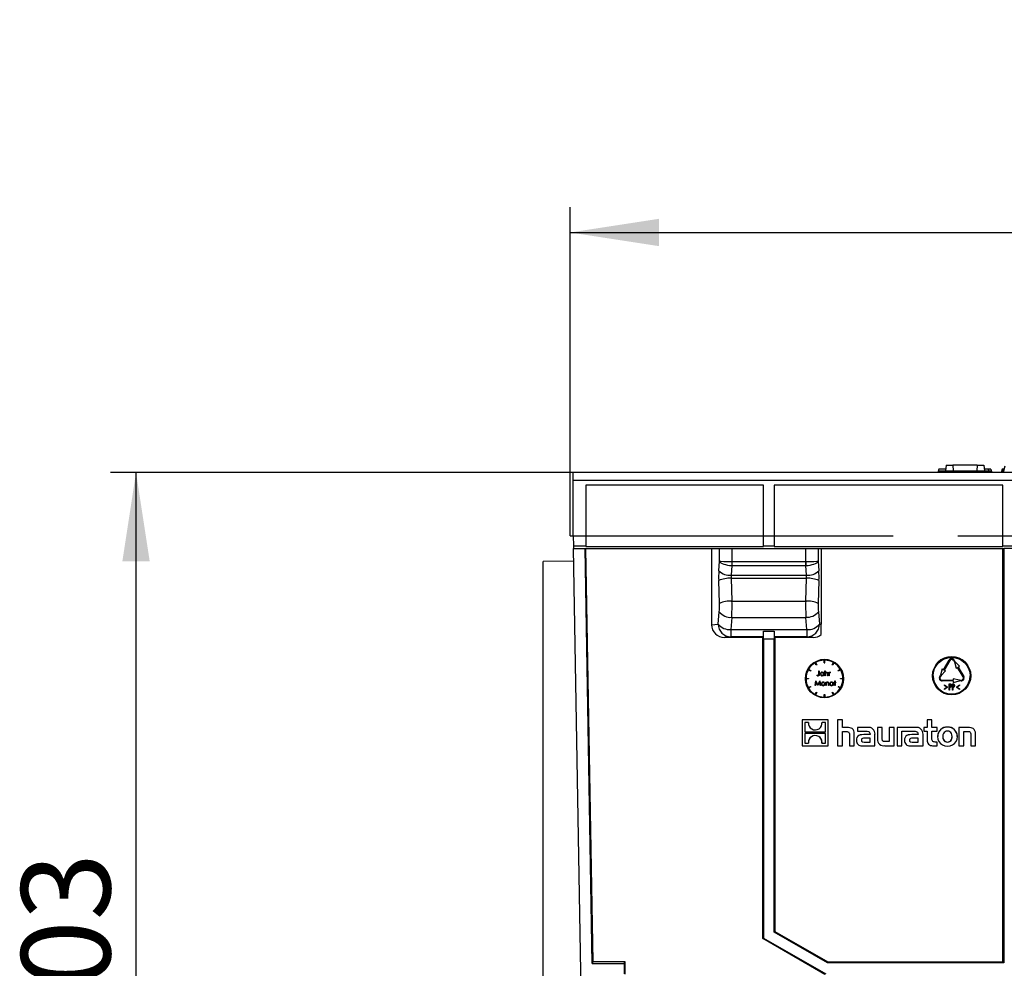
# Model space of a CAD drawing. Units: millimetres. Extents: x 56 to 3304, y 56 to 2320.
# Drawn here: x 578 to 887, y 1212 to 1510 of the extents above; entities that cross this region are included whole.
import ezdxf

# ---------------------------------------------------------------- set-up
doc = ezdxf.new("R2010")
doc.units = ezdxf.units.MM
doc.header["$LTSCALE"] = 8
doc.linetypes.add('CENTERX2', pattern=[20.32, 12.7, -2.54, 2.54, -2.54])
doc.layers.add('HAURATON_CENTERLINE', color=60, linetype='CENTERX2')
doc.layers.add('HAURATON_DIMENSIONING', color=1, linetype='Continuous')
doc.layers.add('HAURATON_PRODUCT_CONTOUR', color=7, linetype='Continuous', lineweight=25)
doc.styles.add('SLDTEXTSTYLE2', font='ARIAL.TTF', dxfattribs={"width": 0.948})
doc.dimstyles.new('SLDDIMSTYLE0', dxfattribs={"dimtxt": 28, "dimasz": 28, "dimexe": 0, "dimexo": 0.0625, "dimgap": 7, "dimtad": 1, "dimdec": 0, "dimrnd": 1e-09, "dimzin": 12, "dimdsep": 46, "dimtxsty": 'SLDTEXTSTYLE2', "dimsah": 1, "dimcen": 0.09, "dimadec": 0, "dimazin": 3, "dimtfac": 1, "dimtdec": 0, "dimtofl": 0, "dimtmove": 0, "dimatfit": 3, "dimfxl": 1, "dimfrac": 2, "dimtolj": 1, "dimtzin": 12, "dimarcsym": 0})

# ---------------------------------------------------------------- blocks, each defined once
blk = doc.blocks.new('_D')
at = {"layer": 'HAURATON_DIMENSIONING'}
for p, q in [((968.52, 1510.34), (1032.69, 1510.34)), ((1032.69, 1454.54), (968.52, 1454.54)), ((750.61, 1347.89), (750.61, 1451.38)), ((1250.61, 1347.89), (1250.61, 1451.38)), ((750.61, 1443.38), (1250.61, 1443.38))]:
    blk.add_line(p, q, dxfattribs=at)
for centre, start, end in [((968.52, 1482.44), 90, 270), ((1032.69, 1482.44), 270, 90)]:
    blk.add_arc(centre, 27.9, start, end, dxfattribs=at)
for points in [[(750.61, 1443.38), (778.61, 1439.07), (778.61, 1447.69)], [(1250.61, 1443.38), (1222.61, 1447.69), (1222.61, 1439.07)]]:
    blk.add_solid(points, dxfattribs=at)
at = {"layer": 'HAURATON_DIMENSIONING', "insert": (968.52, 1497.05), "char_height": 28, "attachment_point": 1, "style": 'SLDTEXTSTYLE2'}
blk.add_mtext('500', dxfattribs=at)
blk = doc.blocks.new('_D_1')
at = {"layer": 'HAURATON_DIMENSIONING'}
for p, q in [((751.61, 1367.89), (606.1, 1367.89)), ((614.1, 1065.37), (614.1, 1367.89)), ((757.87, 1065.37), (606.1, 1065.37))]:
    blk.add_line(p, q, dxfattribs=at)
for points in [[(614.1, 1367.89), (609.8, 1339.89), (618.41, 1339.89)], [(614.1, 1065.37), (618.41, 1093.37), (609.8, 1093.37)]]:
    blk.add_solid(points, dxfattribs=at)
at = {"layer": 'HAURATON_DIMENSIONING', "insert": (578.01, 1184.55), "char_height": 28, "attachment_point": 1, "rotation": 90, "style": 'SLDTEXTSTYLE2'}
blk.add_mtext('303', dxfattribs=at)

msp = doc.modelspace()

# ---------------------------------------------------------------- linework, layer by layer
at = {"layer": 'HAURATON_CENTERLINE'}
msp.add_line((750.61, 1347.89), (1250.61, 1347.89), dxfattribs=at)
at = {"layer": 'HAURATON_PRODUCT_CONTOUR'}
for p, q in [((866.57, 1368.89), (866.3, 1367.89)), ((868.76, 1368.89), (866.57, 1368.89)), ((868.9, 1370.19), (868.71, 1368.39)), ((868.9, 1370.19), (870.96, 1370.19)), ((878.65, 1370.19), (870.96, 1370.19)), ((870.96, 1370.19), (871.11, 1368.39)), ((878.65, 1370.19), (878.5, 1368.39)), ((878.65, 1370.19), (880.71, 1370.19)), ((880.71, 1370.19), (880.9, 1368.39)), ((882.13, 1368.89), (880.85, 1368.89)), ((882.94, 1368.89), (882.13, 1368.89)), ((882.94, 1368.89), (883.21, 1367.89)), ((886.48, 1368.89), (886.21, 1367.89)), ((886.68, 1368.89), (886.41, 1367.89)), ((886.68, 1368.89), (886.48, 1368.89)), ((887.02, 1368.89), (886.68, 1368.89)), ((887.29, 1369.89), (886.76, 1367.89)), ((1249.61, 1367.89), (751.61, 1367.89)), ((751.61, 1365.46), (751.61, 1367.89)), ((866.66, 1368.39), (866.61, 1367.89)), ((866.66, 1368.39), (882.95, 1368.39)), ((882.95, 1368.39), (883.01, 1367.89)), ((751.61, 1347.89), (751.61, 1365.46)), ((751.61, 1365.46), (1249.61, 1365.46)), ((755.59, 1363.89), (755.59, 1344.76)), ((811.48, 1363.89), (755.59, 1363.89)), ((811.48, 1344.76), (811.48, 1363.89)), ((886.69, 1363.89), (814.73, 1363.89)), ((814.73, 1363.89), (814.73, 1344.76)), ((886.69, 1344.76), (886.69, 1363.89)), ((751.61, 1347.89), (751.66, 1344.76)), ((751.66, 1344.76), (751.67, 1343.89)), ((751.66, 1344.76), (755.59, 1344.76)), ((751.67, 1343.89), (755.3, 1343.89)), ((754.4, 1187.89), (751.67, 1343.89)), ((755.3, 1343.89), (800.11, 1343.89)), ((757.57, 1213.38), (755.3, 1343.89)), ((755.59, 1344.76), (755.59, 1344.6)), ((755.59, 1344.6), (811.48, 1344.6)), ((757.88, 1213.82), (755.59, 1343.89)), ((795.11, 1343.89), (795.11, 1319.94)), ((797.57, 1339.93), (797.56, 1343.89)), ((800.11, 1343.89), (801.5, 1343.89)), ((801.5, 1343.89), (801.51, 1339.89)), ((801.5, 1343.89), (824.71, 1343.89)), ((811.48, 1344.76), (814.73, 1344.76)), ((811.48, 1344.6), (811.48, 1344.76)), ((814.73, 1344.76), (814.73, 1344.6)), ((814.73, 1344.6), (886.69, 1344.6)), ((824.7, 1339.89), (824.71, 1343.89)), ((824.71, 1343.89), (826.1, 1343.89)), ((826.1, 1343.89), (886.98, 1343.89)), ((828.65, 1343.89), (828.64, 1339.93)), ((829.61, 1343.89), (829.61, 1320.09)), ((886.67, 1213.82), (886.69, 1343.89)), ((886.69, 1344.76), (890.52, 1344.76)), ((886.69, 1344.6), (886.69, 1344.76)), ((890.23, 1343.89), (886.98, 1343.89)), ((886.98, 1343.89), (886.98, 1213.51)), ((751.74, 1339.92), (742.11, 1339.83)), ((742.11, 1195.24), (742.11, 1339.83)), ((797.37, 1336.9), (797.57, 1339.93)), ((801.51, 1338.57), (801.31, 1335.5)), ((801.51, 1339.89), (801.47, 1338.57)), ((801.51, 1339.89), (824.7, 1339.89)), ((801.51, 1339.89), (801.51, 1338.57)), ((801.51, 1338.57), (824.7, 1338.57)), ((824.7, 1339.89), (824.74, 1338.57)), ((824.7, 1338.57), (824.7, 1339.89)), ((824.9, 1335.5), (824.7, 1338.57)), ((828.64, 1339.93), (828.84, 1336.9)), ((801.27, 1334.57), (801.51, 1327.39)), ((801.27, 1334.57), (824.94, 1334.57)), ((801.31, 1335.5), (824.9, 1335.5)), ((824.7, 1327.39), (824.94, 1334.57)), ((797.57, 1326.66), (797.33, 1333.83)), ((828.88, 1333.83), (828.64, 1326.66)), ((801.51, 1327.39), (824.7, 1327.39)), ((797.19, 1320.15), (797.51, 1324.02)), ((801.45, 1322.27), (801.12, 1318.4)), ((801.45, 1322.27), (824.76, 1322.27)), ((825.09, 1318.4), (824.76, 1322.27)), ((828.7, 1324.02), (829.02, 1320.15)), ((795.11, 1319.94), (797.19, 1320.15)), ((829.02, 1320.15), (829.61, 1320.09)), ((829.61, 1316.84), (829.61, 1320.09)), ((801.12, 1316.15), (799.15, 1315.96)), ((801.12, 1318.4), (825.09, 1318.4)), ((801.12, 1318.4), (801.12, 1316.15)), ((811.38, 1316.15), (801.12, 1316.15)), ((811.18, 1315.96), (811.38, 1316.15)), ((811.48, 1315.4), (811.44, 1317.9)), ((811.44, 1317.9), (814.77, 1317.9)), ((811.44, 1317.9), (811.44, 1317.9)), ((814.77, 1317.9), (814.73, 1315.4)), ((814.77, 1317.9), (814.77, 1317.9)), ((814.83, 1316.15), (815.03, 1315.96)), ((825.09, 1316.15), (814.83, 1316.15)), ((825.09, 1318.4), (825.09, 1316.15)), ((827.06, 1315.96), (825.09, 1316.15)), ((811.18, 1315.96), (799.15, 1315.96)), ((811.17, 1221.18), (811.18, 1315.96)), ((811.48, 1315.4), (811.48, 1221.36)), ((814.73, 1315.4), (811.48, 1315.4)), ((814.73, 1223.24), (814.73, 1315.4)), ((815.03, 1315.96), (815.04, 1223.42)), ((827.06, 1315.96), (815.03, 1315.96)), ((828.02, 1307.25), (827.62, 1307.94)), ((827.79, 1308.04), (828.19, 1307.35)), ((827.79, 1308.04), (828.19, 1307.35)), ((828.19, 1307.35), (828.02, 1307.25)), ((828.19, 1307.35), (828.19, 1307.35)), ((830.51, 1307.97), (830.51, 1308.77)), ((830.51, 1307.97), (830.71, 1307.97)), ((830.71, 1307.97), (830.71, 1308.77)), ((833.02, 1307.35), (833.42, 1308.04)), ((833.02, 1307.35), (833.42, 1308.04)), ((833.19, 1307.25), (833.02, 1307.35)), ((833.02, 1307.35), (833.02, 1307.35)), ((833.59, 1307.94), (833.19, 1307.25)), ((868.08, 1305.77), (869.83, 1308.8)), ((868.08, 1305.77), (869.83, 1308.8)), ((870, 1308.7), (868.25, 1305.67)), ((869.83, 1308.8), (869.83, 1308.8)), ((871.21, 1308.7), (871.46, 1308.27)), ((871.38, 1308.8), (871.38, 1308.8)), ((871.38, 1308.8), (871.63, 1308.37)), ((871.38, 1308.8), (871.63, 1308.37)), ((871.46, 1308.27), (872.03, 1306.28)), ((871.63, 1308.37), (873.07, 1306.88)), ((871.63, 1308.37), (871.63, 1308.37)), ((871.63, 1308.37), (873.07, 1306.89)), ((872.63, 1306.63), (873.07, 1306.88)), ((873.07, 1306.88), (873.07, 1306.89)), ((826.23, 1305.38), (825.53, 1305.78)), ((825.63, 1305.96), (826.33, 1305.56)), ((825.63, 1305.95), (826.33, 1305.55)), ((826.33, 1305.55), (826.23, 1305.38)), ((826.33, 1305.55), (826.33, 1305.56)), ((828.25, 1304.02), (828.33, 1304.14)), ((828.25, 1304.02), (828.33, 1304.13)), ((828.25, 1304.02), (828.25, 1304.02)), ((828.33, 1304.13), (828.33, 1304.14)), ((828.52, 1304.02), (828.52, 1304.02)), ((828.62, 1304), (828.62, 1304)), ((828.83, 1305.38), (828.83, 1305.39)), ((828.83, 1305.39), (828.96, 1305.39)), ((828.83, 1304.39), (828.83, 1305.38)), ((828.83, 1305.38), (828.96, 1305.38)), ((828.96, 1305.38), (828.96, 1305.39)), ((828.96, 1305.38), (828.96, 1304.37)), ((829.27, 1304.44), (829.27, 1304.44)), ((829.41, 1304.43), (829.41, 1304.44)), ((829.85, 1305), (829.85, 1305)), ((829.85, 1304), (829.85, 1304)), ((830.29, 1304.78), (830.29, 1304.98)), ((830.29, 1304.98), (830.43, 1304.98)), ((830.29, 1304.98), (830.29, 1304.98)), ((830.29, 1304.98), (830.43, 1304.98)), ((830.29, 1303.88), (830.29, 1304.07)), ((830.43, 1303.88), (830.29, 1303.88)), ((830.43, 1304.98), (830.43, 1303.88)), ((830.43, 1304.98), (830.43, 1304.98)), ((830.73, 1305.42), (830.73, 1305.43)), ((830.73, 1305.43), (830.87, 1305.43)), ((830.73, 1305.42), (830.87, 1305.42)), ((830.73, 1303.88), (830.73, 1305.42)), ((830.87, 1303.88), (830.73, 1303.88)), ((830.87, 1305.42), (830.87, 1305.43)), ((830.87, 1305.42), (830.87, 1304.77)), ((830.87, 1304.28), (830.87, 1303.88)), ((831.28, 1305), (831.28, 1305)), ((831.56, 1304.4), (831.54, 1304.65)), ((831.56, 1303.88), (831.56, 1304.4)), ((831.69, 1303.88), (831.56, 1303.88)), ((831.69, 1304.46), (831.69, 1304.46)), ((831.69, 1304.44), (831.69, 1303.88)), ((831.96, 1303.88), (831.96, 1304.98)), ((831.96, 1304.98), (832.1, 1304.98)), ((831.96, 1304.98), (832.1, 1304.98)), ((831.96, 1304.98), (831.96, 1304.98)), ((832.1, 1303.88), (831.96, 1303.88)), ((832.1, 1304.98), (832.1, 1304.82)), ((832.1, 1304.98), (832.1, 1304.98)), ((832.1, 1304.25), (832.1, 1303.88)), ((832.37, 1305), (832.37, 1305)), ((832.48, 1304.96), (832.41, 1304.85)), ((832.48, 1304.96), (832.48, 1304.97)), ((834.88, 1305.56), (835.58, 1305.96)), ((834.88, 1305.55), (835.58, 1305.95)), ((834.88, 1305.55), (834.88, 1305.56)), ((834.98, 1305.38), (834.88, 1305.55)), ((835.68, 1305.78), (834.98, 1305.38)), ((864.61, 1303.89), (864.61, 1303.88)), ((866.83, 1303.6), (867.08, 1304.04)), ((866.83, 1303.61), (867.08, 1304.04)), ((866.83, 1303.6), (866.83, 1303.61)), ((867.25, 1303.94), (867, 1303.5)), ((867.64, 1306.02), (867.08, 1304.04)), ((867.64, 1306.02), (867.08, 1304.04)), ((867.08, 1304.04), (867.08, 1304.04)), ((868.68, 1305.42), (867.25, 1303.94)), ((867.64, 1306.02), (868.08, 1305.77)), ((867.64, 1306.02), (867.64, 1306.02)), ((867.64, 1306.02), (868.08, 1305.77)), ((868.08, 1305.77), (868.08, 1305.77)), ((868.25, 1305.67), (868.68, 1305.42)), ((868.25, 1305.67), (868.68, 1305.42)), ((868.68, 1305.42), (868.68, 1305.42)), ((872.03, 1306.28), (872.46, 1306.53)), ((874.21, 1303.5), (872.46, 1306.53)), ((872.63, 1306.63), (874.38, 1303.6)), ((872.64, 1306.63), (874.38, 1303.61)), ((874.38, 1303.6), (874.38, 1303.61)), ((876.6, 1303.88), (876.6, 1303.89)), ((824.61, 1302.97), (824.61, 1302.97)), ((824.81, 1303.07), (825.61, 1303.07)), ((824.81, 1303.07), (825.61, 1303.07)), ((825.61, 1302.87), (824.81, 1302.87)), ((825.53, 1300.16), (826.23, 1300.56)), ((825.53, 1300.16), (826.23, 1300.56)), ((825.61, 1303.07), (825.61, 1302.87)), ((825.61, 1303.07), (825.61, 1303.07)), ((825.61, 1303.07), (825.61, 1302.87)), ((825.61, 1302.87), (825.61, 1302.87)), ((826.23, 1300.56), (826.33, 1300.38)), ((826.23, 1300.56), (826.23, 1300.56)), ((826.23, 1300.56), (826.33, 1300.39)), ((827.69, 1300.79), (827.88, 1302.29)), ((827.69, 1300.78), (827.88, 1302.28)), ((827.69, 1300.78), (827.69, 1300.79)), ((827.82, 1300.78), (827.69, 1300.78)), ((827.96, 1301.87), (827.82, 1300.78)), ((827.88, 1302.28), (827.88, 1302.29)), ((827.88, 1302.29), (827.9, 1302.29)), ((827.88, 1302.28), (827.9, 1302.28)), ((827.9, 1302.28), (827.9, 1302.29)), ((827.9, 1302.29), (828.52, 1301.06)), ((827.9, 1302.28), (828.52, 1301.05)), ((828.51, 1300.78), (827.96, 1301.87)), ((828.54, 1300.78), (828.51, 1300.78)), ((828.52, 1301.06), (829.14, 1302.29)), ((828.52, 1301.05), (829.14, 1302.28)), ((828.52, 1301.05), (828.52, 1301.06)), ((829.08, 1301.86), (828.54, 1300.78)), ((829.22, 1300.78), (829.08, 1301.86)), ((829.14, 1302.28), (829.14, 1302.29)), ((829.14, 1302.29), (829.16, 1302.29)), ((829.14, 1302.28), (829.16, 1302.28)), ((829.16, 1302.28), (829.16, 1302.29)), ((829.16, 1302.29), (829.36, 1300.79)), ((829.16, 1302.28), (829.36, 1300.78)), ((829.36, 1300.78), (829.22, 1300.78)), ((829.36, 1300.78), (829.36, 1300.79)), ((829.59, 1301.33), (829.59, 1301.33)), ((829.74, 1301.72), (829.74, 1301.72)), ((830.16, 1301.9), (830.16, 1301.9)), ((830.16, 1300.9), (830.16, 1300.9)), ((830.57, 1301.72), (830.57, 1301.72)), ((830.72, 1301.33), (830.72, 1301.33)), ((830.99, 1300.78), (830.99, 1301.88)), ((830.99, 1301.88), (831.13, 1301.88)), ((830.99, 1301.88), (831.13, 1301.88)), ((830.99, 1301.88), (830.99, 1301.88)), ((831.13, 1300.78), (830.99, 1300.78)), ((831.13, 1301.88), (831.13, 1301.68)), ((831.13, 1301.88), (831.13, 1301.88)), ((831.13, 1301.18), (831.13, 1300.78)), ((831.55, 1301.9), (831.55, 1301.9)), ((831.82, 1301.3), (831.8, 1301.55)), ((831.82, 1300.78), (831.82, 1301.3)), ((831.96, 1300.78), (831.82, 1300.78)), ((831.96, 1301.34), (831.96, 1301.35)), ((831.96, 1301.34), (831.96, 1300.78)), ((832.22, 1301.33), (832.22, 1301.34)), ((832.8, 1301.9), (832.8, 1301.9)), ((832.8, 1300.9), (832.8, 1300.9)), ((833.24, 1301.68), (833.24, 1301.88)), ((833.24, 1301.88), (833.38, 1301.88)), ((833.24, 1301.88), (833.24, 1301.88)), ((833.24, 1301.88), (833.38, 1301.88)), ((833.24, 1300.78), (833.24, 1300.97)), ((833.38, 1300.78), (833.24, 1300.78)), ((833.38, 1301.88), (833.38, 1300.78)), ((833.38, 1301.88), (833.38, 1301.88)), ((833.63, 1301.74), (833.63, 1301.88)), ((833.63, 1301.88), (833.82, 1301.88)), ((833.63, 1301.88), (833.63, 1301.88)), ((833.63, 1301.88), (833.82, 1301.88)), ((833.82, 1301.74), (833.63, 1301.74)), ((833.82, 1302.33), (833.96, 1302.33)), ((833.82, 1302.32), (833.82, 1302.33)), ((833.82, 1302.32), (833.96, 1302.32)), ((833.82, 1301.88), (833.82, 1302.32)), ((833.82, 1300.78), (833.82, 1301.74)), ((833.96, 1300.78), (833.82, 1300.78)), ((833.96, 1302.32), (833.96, 1302.33)), ((833.96, 1302.32), (833.96, 1301.88)), ((833.96, 1301.88), (834.15, 1301.88)), ((833.96, 1301.88), (834.15, 1301.88)), ((834.15, 1301.74), (833.96, 1301.74)), ((833.96, 1301.74), (833.96, 1300.78)), ((834.15, 1301.88), (834.15, 1301.74)), ((834.15, 1301.88), (834.15, 1301.88)), ((834.88, 1300.38), (834.98, 1300.56)), ((834.88, 1300.39), (834.98, 1300.56)), ((834.98, 1300.56), (835.68, 1300.16)), ((834.98, 1300.56), (834.98, 1300.56)), ((834.98, 1300.56), (835.68, 1300.16)), ((835.6, 1302.87), (835.6, 1303.07)), ((835.6, 1303.07), (836.4, 1303.07)), ((835.6, 1303.07), (835.6, 1303.07)), ((835.6, 1303.07), (836.4, 1303.07)), ((836.4, 1302.87), (835.6, 1302.87)), ((836.6, 1302.97), (836.6, 1302.97)), ((866.71, 1303.16), (866.71, 1303.15)), ((867.6, 1302.45), (867.6, 1302.46)), ((867.6, 1302.46), (871.11, 1302.46)), ((867.6, 1302.45), (871.11, 1302.45)), ((871.11, 1302.25), (867.6, 1302.25)), ((868.35, 1301.03), (869.17, 1300.36)), ((868.35, 1301.02), (868.35, 1301.03)), ((868.35, 1300.83), (868.35, 1301.02)), ((868.35, 1301.02), (869.17, 1300.36)), ((869.02, 1300.29), (868.35, 1300.83)), ((869.86, 1299.31), (869.86, 1301.31)), ((869.86, 1301.31), (870.09, 1301.31)), ((869.86, 1301.31), (869.86, 1301.31)), ((869.86, 1301.31), (870.09, 1301.31)), ((870.18, 1301.1), (869.97, 1301.1)), ((869.97, 1301.1), (869.97, 1300.43)), ((870.09, 1301.31), (870.09, 1301.31)), ((870.36, 1301.28), (870.36, 1301.28)), ((870.58, 1300.77), (870.58, 1300.77)), ((870.84, 1299.31), (870.84, 1301.31)), ((870.84, 1301.31), (871.07, 1301.31)), ((870.84, 1301.31), (870.84, 1301.31)), ((870.84, 1301.31), (871.07, 1301.31)), ((871.16, 1301.1), (870.94, 1301.1)), ((870.94, 1301.1), (870.94, 1300.43)), ((871.07, 1301.31), (871.07, 1301.31)), ((873.11, 1302.46), (871.11, 1302.96)), ((871.11, 1302.95), (871.11, 1302.96)), ((871.11, 1302.95), (871.11, 1302.45)), ((873.11, 1302.45), (871.11, 1302.95)), ((871.11, 1301.75), (873.11, 1302.25)), ((871.11, 1302.25), (871.11, 1301.75)), ((871.33, 1301.28), (871.33, 1301.28)), ((871.56, 1300.77), (871.56, 1300.77)), ((872.22, 1300.36), (873.04, 1301.03)), ((872.22, 1300.36), (873.04, 1301.02)), ((873.04, 1300.83), (872.38, 1300.29)), ((873.04, 1301.02), (873.04, 1301.03)), ((873.04, 1301.02), (873.04, 1300.83)), ((873.11, 1302.45), (873.11, 1302.46)), ((873.11, 1302.46), (873.61, 1302.46)), ((873.11, 1302.45), (873.61, 1302.45)), ((873.61, 1302.25), (873.11, 1302.25)), ((873.61, 1302.45), (873.61, 1302.46)), ((874.51, 1303.15), (874.51, 1303.16)), ((825.53, 1300.16), (825.53, 1300.16)), ((826.33, 1300.38), (825.63, 1299.98)), ((826.33, 1300.38), (826.33, 1300.39)), ((827.62, 1298), (828.02, 1298.69)), ((827.62, 1298), (828.02, 1298.69)), ((827.62, 1298), (827.62, 1298)), ((828.19, 1298.59), (827.79, 1297.9)), ((828.02, 1298.69), (828.19, 1298.59)), ((828.02, 1298.69), (828.02, 1298.69)), ((828.02, 1298.69), (828.19, 1298.59)), ((828.19, 1298.59), (828.19, 1298.59)), ((830.51, 1297.17), (830.51, 1297.97)), ((830.51, 1297.97), (830.71, 1297.97)), ((830.51, 1297.97), (830.51, 1297.97)), ((830.51, 1297.97), (830.71, 1297.97)), ((830.71, 1297.97), (830.71, 1297.17)), ((830.71, 1297.97), (830.71, 1297.97)), ((833.02, 1298.59), (833.19, 1298.69)), ((833.02, 1298.59), (833.19, 1298.69)), ((833.42, 1297.9), (833.02, 1298.59)), ((833.02, 1298.59), (833.02, 1298.59)), ((833.19, 1298.69), (833.59, 1298)), ((833.19, 1298.69), (833.19, 1298.69)), ((833.19, 1298.69), (833.59, 1298)), ((833.59, 1298), (833.59, 1298)), ((834.88, 1300.38), (834.88, 1300.39)), ((835.58, 1299.98), (834.88, 1300.38)), ((835.68, 1300.16), (835.68, 1300.16)), ((868.35, 1299.75), (869.02, 1300.29)), ((868.35, 1299.76), (869.01, 1300.29)), ((869.17, 1300.23), (868.35, 1299.56)), ((868.35, 1299.75), (868.35, 1299.76)), ((868.35, 1299.56), (868.35, 1299.75)), ((869.17, 1300.36), (869.17, 1300.23)), ((869.17, 1300.36), (869.17, 1300.36)), ((869.97, 1299.31), (869.86, 1299.31)), ((869.97, 1300.44), (870.17, 1300.43)), ((869.97, 1300.43), (870.17, 1300.43)), ((870.05, 1300.23), (869.97, 1300.23)), ((869.97, 1300.23), (869.97, 1299.31)), ((870.17, 1300.43), (870.17, 1300.43)), ((870.94, 1299.31), (870.84, 1299.31)), ((870.94, 1300.44), (871.15, 1300.43)), ((870.94, 1300.43), (871.15, 1300.43)), ((871.02, 1300.23), (870.94, 1300.23)), ((870.94, 1300.23), (870.94, 1299.31)), ((871.15, 1300.43), (871.15, 1300.43)), ((872.22, 1300.22), (872.22, 1300.36)), ((872.22, 1300.36), (872.22, 1300.36)), ((873.04, 1299.56), (872.22, 1300.22)), ((872.38, 1300.29), (873.04, 1299.76)), ((872.38, 1300.29), (873.04, 1299.76)), ((873.04, 1299.76), (873.04, 1299.56)), ((873.04, 1299.76), (873.04, 1299.76)), ((823.61, 1290.04), (823.61, 1281.88)), ((831.76, 1290.04), (823.61, 1290.04)), ((823.61, 1290.04), (823.61, 1290.04)), ((831.76, 1290.04), (823.61, 1290.04)), ((825.54, 1289.2), (824.43, 1289.2)), ((824.43, 1289.2), (824.43, 1286.21)), ((825.53, 1289), (825.53, 1289)), ((825.54, 1289), (825.54, 1289.21)), ((829.83, 1289.21), (829.83, 1289.03)), ((830.94, 1289.2), (829.83, 1289.2)), ((829.84, 1289.02), (829.84, 1289.03)), ((830.94, 1286.21), (830.94, 1289.2)), ((831.76, 1281.88), (831.76, 1290.04)), ((831.76, 1290.04), (831.76, 1290.04)), ((836.25, 1290.04), (834.74, 1290.04)), ((834.74, 1290.04), (834.74, 1290.04)), ((836.25, 1290.04), (834.74, 1290.04)), ((834.74, 1290.04), (834.74, 1281.88)), ((836.25, 1290.04), (836.25, 1290.04)), ((836.25, 1287.62), (836.25, 1290.04)), ((864.4, 1290.04), (862.88, 1290.04)), ((862.88, 1290.04), (862.88, 1290.04)), ((864.4, 1290.04), (862.88, 1290.04)), ((862.88, 1290.04), (862.88, 1287.62)), ((864.4, 1290.04), (864.4, 1290.04)), ((864.4, 1287.62), (864.4, 1290.04)), ((824.43, 1286.21), (830.94, 1286.21)), ((824.43, 1286.21), (830.94, 1286.21)), ((830.94, 1285.71), (824.43, 1285.71)), ((824.43, 1285.71), (824.43, 1282.72)), ((830.94, 1282.72), (830.94, 1285.71)), ((837.6, 1287.63), (836.25, 1287.63)), ((837.6, 1287.62), (836.25, 1287.62)), ((836.25, 1286.36), (837.46, 1286.36)), ((836.25, 1281.88), (836.25, 1286.36)), ((837.6, 1287.62), (837.6, 1287.63)), ((838.47, 1285.35), (838.47, 1281.88)), ((839.99, 1285.52), (839.99, 1285.53)), ((839.99, 1281.88), (839.99, 1285.52)), ((841.03, 1287.62), (841.03, 1287.63)), ((844.13, 1287.63), (841.03, 1287.63)), ((841.03, 1287.62), (841.03, 1286.44)), ((844.13, 1287.62), (841.03, 1287.62)), ((841.03, 1286.44), (843.55, 1286.44)), ((844.92, 1285.37), (842.93, 1285.37)), ((842.93, 1285.37), (842.93, 1285.37)), ((844.92, 1285.37), (842.93, 1285.37)), ((844.13, 1287.62), (844.13, 1287.63)), ((844.92, 1285.51), (844.92, 1285.37)), ((846.49, 1285.48), (846.49, 1285.48)), ((846.49, 1281.88), (846.49, 1285.48)), ((847.23, 1287.62), (847.23, 1287.63)), ((848.75, 1287.63), (847.23, 1287.63)), ((847.23, 1287.62), (847.23, 1283.99)), ((848.75, 1287.62), (847.23, 1287.62)), ((848.75, 1287.62), (848.75, 1287.63)), ((848.75, 1284.11), (848.75, 1287.62)), ((850.96, 1287.62), (850.96, 1287.63)), ((852.47, 1287.63), (850.96, 1287.63)), ((850.96, 1287.62), (850.96, 1283.15)), ((852.47, 1287.62), (850.96, 1287.62)), ((852.47, 1287.62), (852.47, 1287.63)), ((852.47, 1281.88), (852.47, 1287.62)), ((853.44, 1287.62), (853.44, 1287.63)), ((859.24, 1287.63), (853.44, 1287.63)), ((853.44, 1287.62), (853.44, 1281.88)), ((859.24, 1287.62), (853.44, 1287.62)), ((854.96, 1286.43), (856.16, 1286.43)), ((854.96, 1281.88), (854.96, 1286.43)), ((856.16, 1286.44), (858.66, 1286.44)), ((856.16, 1286.43), (856.16, 1286.44)), ((856.16, 1286.43), (856.16, 1286.44)), ((860.03, 1285.37), (858.04, 1285.37)), ((858.04, 1285.37), (858.04, 1285.37)), ((860.03, 1285.37), (858.04, 1285.37)), ((859.24, 1287.62), (859.24, 1287.63)), ((860.03, 1285.51), (860.03, 1285.37)), ((861.6, 1281.88), (861.6, 1285.48)), ((861.6, 1285.48), (861.6, 1285.48)), ((861.82, 1287.62), (861.82, 1287.63)), ((862.88, 1287.63), (861.82, 1287.63)), ((861.82, 1287.62), (861.82, 1286.48)), ((862.88, 1287.62), (861.82, 1287.62)), ((861.82, 1286.48), (862.88, 1286.48)), ((862.88, 1286.48), (862.88, 1283.68)), ((866, 1287.63), (864.4, 1287.63)), ((866, 1287.62), (864.4, 1287.62)), ((864.4, 1286.48), (866, 1286.48)), ((864.4, 1284.16), (864.4, 1286.48)), ((866, 1287.62), (866, 1287.63)), ((866, 1286.48), (866, 1287.62)), ((869.29, 1287.72), (869.29, 1287.72)), ((872.86, 1287.62), (872.86, 1287.63)), ((875.72, 1287.63), (872.86, 1287.63)), ((872.86, 1287.62), (872.86, 1281.88)), ((875.72, 1287.62), (872.86, 1287.62)), ((874.38, 1286.36), (875.6, 1286.36)), ((874.38, 1281.88), (874.38, 1286.36)), ((875.72, 1287.62), (875.72, 1287.63)), ((876.6, 1285.34), (876.6, 1281.88)), ((878.11, 1285.52), (878.11, 1285.53)), ((878.11, 1281.88), (878.11, 1285.52)), ((824.43, 1282.72), (825.54, 1282.72)), ((824.43, 1282.72), (825.54, 1282.72)), ((825.53, 1282.9), (825.53, 1282.9)), ((826.47, 1284.69), (826.47, 1284.7)), ((828.78, 1284.77), (828.78, 1284.77)), ((829.82, 1282.72), (830.94, 1282.72)), ((829.82, 1282.72), (830.94, 1282.72)), ((829.83, 1282.92), (829.83, 1282.93)), ((840.65, 1283.54), (840.65, 1283.54)), ((843.04, 1283.04), (844.94, 1283.04)), ((843.04, 1283.04), (843.04, 1283.04)), ((843.04, 1283.04), (844.94, 1283.04)), ((844.94, 1284.23), (843.15, 1284.23)), ((844.94, 1283.04), (844.94, 1284.23)), ((850.96, 1283.15), (849.74, 1283.15)), ((849.74, 1283.15), (849.74, 1283.15)), ((850.96, 1283.15), (849.74, 1283.15)), ((855.75, 1283.54), (855.75, 1283.54)), ((858.15, 1283.04), (860.04, 1283.04)), ((858.15, 1283.04), (858.15, 1283.04)), ((858.15, 1283.04), (860.04, 1283.04)), ((860.04, 1284.23), (858.26, 1284.23)), ((860.04, 1283.04), (860.04, 1284.23)), ((866, 1283.03), (865.38, 1283.03)), ((865.38, 1283.03), (865.38, 1283.03)), ((866, 1283.03), (865.38, 1283.03)), ((866, 1281.88), (866, 1283.03)), ((866, 1283.03), (866, 1283.03)), ((866.24, 1284.75), (866.24, 1284.75)), ((869.28, 1283.02), (869.28, 1283.02)), ((872.33, 1284.75), (872.33, 1284.75)), ((823.61, 1281.88), (831.76, 1281.88)), ((834.74, 1281.88), (836.25, 1281.88)), ((838.47, 1281.88), (839.99, 1281.88)), ((842.42, 1281.88), (846.49, 1281.88)), ((849.62, 1281.88), (852.47, 1281.88)), ((853.44, 1281.88), (854.96, 1281.88)), ((857.53, 1281.88), (861.6, 1281.88)), ((864.62, 1281.88), (866, 1281.88)), ((872.86, 1281.88), (874.38, 1281.88)), ((876.6, 1281.88), (878.11, 1281.88)), ((814.73, 1223.24), (815.04, 1223.42)), ((831.58, 1213.51), (814.73, 1223.24)), ((815.04, 1223.42), (831.66, 1213.82)), ((811.17, 1221.18), (811.48, 1221.36)), ((830.67, 1209.92), (811.17, 1221.18)), ((811.48, 1221.36), (830.98, 1210.11)), ((757.57, 1213.38), (757.88, 1213.82)), ((767.91, 1213.82), (757.88, 1213.82)), ((767.59, 1213.38), (767.91, 1213.82)), ((767.91, 1209.95), (767.91, 1213.82)), ((831.66, 1213.82), (831.58, 1213.51)), ((831.66, 1213.82), (886.67, 1213.82)), ((886.67, 1213.82), (886.98, 1213.51)), ((757.57, 1213.38), (767.59, 1213.38)), ((767.59, 1213.38), (767.59, 1210.14)), ((886.98, 1213.51), (831.58, 1213.51))]:
    msp.add_line(p, q, dxfattribs=at)
at = {"layer": 'HAURATON_PRODUCT_CONTOUR', "flags": 128}
for points in [[(882.13, 1368.89), (882.19, 1368.59), (882.23, 1368.39)], [(828.33, 1304.14), (828.44, 1304.07), (828.52, 1304.02)], [(828.33, 1304.13), (828.44, 1304.07), (828.52, 1304.02)], [(828.52, 1304.02), (828.58, 1304), (828.62, 1304)], [(828.52, 1304.02), (828.58, 1304.01), (828.62, 1304)], [(828.96, 1304.37), (828.96, 1304.19), (828.91, 1304.02), (828.86, 1303.94), (828.79, 1303.89), (828.71, 1303.86), (828.61, 1303.85)], [(828.62, 1304), (828.68, 1304.01), (828.74, 1304.04), (828.78, 1304.08), (828.81, 1304.14), (828.83, 1304.26), (828.83, 1304.39)], [(828.62, 1304), (828.68, 1304.01), (828.74, 1304.04), (828.78, 1304.09), (828.81, 1304.14), (828.83, 1304.27), (828.83, 1304.39)], [(830.89, 1304.57), (830.87, 1304.41), (830.87, 1304.28)], [(832.12, 1304.63), (832.1, 1304.42), (832.1, 1304.25)], [(832.41, 1304.85), (832.37, 1304.86), (832.34, 1304.86)], [(832.37, 1305), (832.43, 1304.99), (832.48, 1304.96)], [(832.37, 1305), (832.43, 1304.99), (832.48, 1304.97)], [(829.59, 1301.33), (829.63, 1301.54), (829.74, 1301.72)], [(829.59, 1301.33), (829.63, 1301.54), (829.74, 1301.72)], [(830.57, 1301.72), (830.7, 1301.51), (830.72, 1301.33)], [(830.57, 1301.72), (830.7, 1301.52), (830.72, 1301.33)], [(831.15, 1301.47), (831.13, 1301.31), (831.13, 1301.18)], [(831.8, 1301.55), (831.76, 1301.65), (831.69, 1301.72), (831.52, 1301.76)], [(870.09, 1301.31), (870.24, 1301.3), (870.36, 1301.28)], [(870.09, 1301.31), (870.24, 1301.3), (870.36, 1301.28)], [(870.17, 1300.43), (870.27, 1300.44), (870.36, 1300.47), (870.43, 1300.54), (870.47, 1300.65), (870.48, 1300.77)], [(870.17, 1300.43), (870.27, 1300.44), (870.36, 1300.47), (870.43, 1300.55), (870.47, 1300.66), (870.48, 1300.77)], [(870.48, 1300.77), (870.46, 1300.91), (870.39, 1301.04), (870.29, 1301.09), (870.18, 1301.1)], [(871.07, 1301.31), (871.22, 1301.3), (871.33, 1301.28)], [(871.07, 1301.31), (871.22, 1301.3), (871.33, 1301.28)], [(871.15, 1300.43), (871.25, 1300.44), (871.34, 1300.47), (871.4, 1300.54), (871.44, 1300.65), (871.45, 1300.77)], [(871.15, 1300.43), (871.25, 1300.44), (871.34, 1300.47), (871.4, 1300.55), (871.44, 1300.66), (871.45, 1300.77)], [(871.45, 1300.77), (871.43, 1300.91), (871.37, 1301.04), (871.27, 1301.09), (871.16, 1301.1)], [(870.35, 1300.26), (870.18, 1300.23), (870.05, 1300.23)], [(871.32, 1300.26), (871.16, 1300.23), (871.02, 1300.23)], [(837.46, 1286.36), (837.76, 1286.34), (838, 1286.29), (838.18, 1286.21), (838.31, 1286.08), (838.4, 1285.89), (838.45, 1285.65), (838.47, 1285.35)], [(839.99, 1285.53), (839.95, 1286.1), (839.82, 1286.58), (839.59, 1286.96), (839.27, 1287.25), (838.95, 1287.42), (838.56, 1287.53), (838.11, 1287.6), (837.6, 1287.63)], [(839.99, 1285.52), (839.95, 1286.1), (839.82, 1286.57), (839.59, 1286.95), (839.27, 1287.25), (838.95, 1287.41), (838.56, 1287.53), (838.11, 1287.6), (837.6, 1287.62)], [(842.93, 1285.37), (842.31, 1285.34), (841.8, 1285.24), (841.38, 1285.08), (841.07, 1284.84), (840.83, 1284.5), (840.69, 1284.07), (840.65, 1283.54)], [(842.93, 1285.37), (842.31, 1285.34), (841.8, 1285.25), (841.38, 1285.08), (841.07, 1284.84), (840.83, 1284.51), (840.69, 1284.08), (840.65, 1283.54)], [(843.55, 1286.44), (844.03, 1286.41), (844.41, 1286.34), (844.67, 1286.19), (844.81, 1286.02), (844.9, 1285.8), (844.92, 1285.51)], [(858.04, 1285.37), (857.42, 1285.34), (856.9, 1285.24), (856.49, 1285.08), (856.17, 1284.84), (855.93, 1284.5), (855.8, 1284.07), (855.75, 1283.54)], [(858.04, 1285.37), (857.42, 1285.34), (856.9, 1285.25), (856.49, 1285.08), (856.17, 1284.84), (855.93, 1284.51), (855.8, 1284.08), (855.75, 1283.54)], [(858.66, 1286.44), (859.09, 1286.42), (859.44, 1286.36), (859.7, 1286.25), (859.85, 1286.12), (859.95, 1285.96), (860.01, 1285.76), (860.03, 1285.51)], [(869.28, 1286.48), (868.86, 1286.43), (868.51, 1286.28), (868.22, 1286.03), (868.01, 1285.69), (867.87, 1285.26), (867.83, 1284.75), (867.87, 1284.23), (868.01, 1283.81), (868.22, 1283.47), (868.5, 1283.22), (868.86, 1283.07), (869.28, 1283.02)], [(869.28, 1283.02), (869.7, 1283.07), (870.05, 1283.22), (870.34, 1283.47), (870.56, 1283.81), (870.69, 1284.23), (870.74, 1284.75), (870.69, 1285.26), (870.56, 1285.69), (870.35, 1286.03), (870.06, 1286.28), (869.7, 1286.43), (869.28, 1286.48)], [(875.6, 1286.36), (875.92, 1286.35), (876.16, 1286.3), (876.34, 1286.21), (876.47, 1286.09), (876.55, 1285.9), (876.59, 1285.65), (876.6, 1285.34)], [(878.11, 1285.53), (878.07, 1286.11), (877.94, 1286.59), (877.72, 1286.97), (877.4, 1287.26), (877.08, 1287.42), (876.69, 1287.54), (876.24, 1287.6), (875.72, 1287.63)], [(878.11, 1285.52), (878.07, 1286.11), (877.94, 1286.59), (877.72, 1286.97), (877.4, 1287.26), (877.08, 1287.42), (876.69, 1287.53), (876.24, 1287.6), (875.72, 1287.62)], [(843.15, 1284.23), (842.83, 1284.21), (842.57, 1284.16), (842.39, 1284.06), (842.29, 1283.94), (842.23, 1283.78), (842.22, 1283.58)], [(842.22, 1283.59), (842.23, 1283.43), (842.27, 1283.3), (842.33, 1283.2), (842.42, 1283.13), (842.68, 1283.06), (843.04, 1283.04)], [(842.22, 1283.58), (842.23, 1283.42), (842.27, 1283.3), (842.33, 1283.2), (842.42, 1283.13), (842.68, 1283.06), (843.04, 1283.04)], [(849.74, 1283.15), (849.44, 1283.16), (849.2, 1283.2), (849.02, 1283.28), (848.89, 1283.4), (848.81, 1283.57), (848.76, 1283.81), (848.75, 1284.11)], [(849.74, 1283.15), (849.44, 1283.16), (849.2, 1283.21), (849.02, 1283.28), (848.89, 1283.4), (848.81, 1283.58), (848.76, 1283.81), (848.75, 1284.11)], [(858.26, 1284.23), (857.93, 1284.21), (857.68, 1284.16), (857.49, 1284.06), (857.4, 1283.94), (857.34, 1283.78), (857.32, 1283.58)], [(857.32, 1283.59), (857.33, 1283.43), (857.37, 1283.3), (857.43, 1283.2), (857.53, 1283.13), (857.78, 1283.06), (858.15, 1283.04)], [(857.32, 1283.58), (857.33, 1283.42), (857.37, 1283.3), (857.43, 1283.2), (857.53, 1283.13), (857.78, 1283.06), (858.15, 1283.04)], [(865.38, 1283.03), (865.09, 1283.05), (864.85, 1283.11), (864.68, 1283.22), (864.55, 1283.37), (864.46, 1283.58), (864.41, 1283.84), (864.4, 1284.16)], [(865.38, 1283.03), (865.09, 1283.05), (864.85, 1283.11), (864.68, 1283.22), (864.55, 1283.37), (864.46, 1283.58), (864.41, 1283.84), (864.4, 1284.16)]]:
    msp.add_lwpolyline(points, dxfattribs=at)
at = {"layer": 'HAURATON_PRODUCT_CONTOUR'}
for centre, radius in [((870.6, 1303.88), 6), ((830.6, 1302.97), 6), ((870.6, 1303.88), 5.8)]:
    msp.add_circle(centre, radius, dxfattribs=at)
for centre, radius, start, end in [((800.8, 1326.17), 8.41, 86.7849, 114.3526), ((800.93, 1340.67), 5.18, 226.6792, 274.2272), ((825.28, 1340.67), 5.18, 265.7728, 313.3208), ((825.41, 1326.17), 8.41, 65.6474, 93.2151), ((801.04, 1319), 8.41, 86.7849, 114.3526), ((825.17, 1319), 8.41, 65.6474, 93.2151), ((801.1, 1326.78), 4.52, 217.6225, 274.5336), ((825.01, 1327.03), 4.76, 267.0073, 320.8366), ((800.88, 1323.15), 4.76, 219.1634, 272.9927), ((801.17, 1320.13), 3.98, 179.8409, 269.3602), ((825.44, 1322.91), 4.52, 265.4664, 322.3775), ((825.04, 1320.13), 3.98, 270.6398, 0.1591), ((870.6, 1303.89), 6, 89.9993, 179.9993), ((870.6, 1303.89), 6, 0.0007, 90.0007), ((830.6, 1302.97), 6, 89.9993, 179.9993), ((830.6, 1302.97), 5.8, 120.9872, 149.0114), ((830.6, 1302.97), 5.8, 90.9878, 119.0115), ((830.6, 1302.97), 6, 0.0007, 90.0007), ((830.6, 1302.97), 5.8, 60.9885, 89.0122), ((830.6, 1302.97), 5.8, 30.9886, 59.0128), ((870.6, 1308.35), 0.9, 30.0011, 149.9989), ((870.6, 1308.35), 0.9, 30.0011, 149.9989), ((870.6, 1308.35), 0.7, 30.0011, 149.9989), ((830.6, 1302.97), 5.8, 150.9873, 179.012), ((828.64, 1304.36), 0.513, 221.4278, 267.4399), ((829.84, 1304.43), 0.567, 89.1669, 179.684), ((829.84, 1304.44), 0.567, 89.1669, 179.684), ((829.84, 1304.43), 0.566, 179.5109, 270.6112), ((829.84, 1304.43), 0.436, 89.0248, 179.4377), ((829.85, 1304.44), 0.44, 180.7574, 270.2267), ((829.85, 1304.44), 0.44, 180.7574, 270.2267), ((829.86, 1304.42), 0.555, 268.5993, 321.4123), ((829.86, 1304.48), 0.52, 34.9487, 91.8602), ((829.86, 1304.48), 0.52, 34.9487, 91.8602), ((829.86, 1304.43), 0.43, 359.3065, 91.5589), ((829.86, 1304.43), 0.428, 268.054, 0.2886), ((829.86, 1304.43), 0.428, 268.054, 0.2886), ((831.3, 1304.47), 0.525, 91.5951, 145.364), ((831.3, 1304.48), 0.525, 91.5951, 145.364), ((831.27, 1304.47), 0.39, 90.6916, 165.1465), ((831.28, 1304.6), 0.268, 11.1191, 94.311), ((831.25, 1304.54), 0.458, 347.4739, 85.3595), ((831.25, 1304.55), 0.458, 347.4739, 85.3595), ((832.38, 1304.69), 0.31, 92.6753, 155.3842), ((832.38, 1304.69), 0.31, 92.6753, 155.3842), ((832.38, 1304.61), 0.262, 99.4957, 175.1265), ((830.61, 1302.97), 5.8, 0.988, 29.0127), ((870.6, 1303.89), 5.8, 180.0011, 359.9989), ((867.6, 1303.16), 0.9, 149.9993, 180), ((867.6, 1303.15), 0.9, 150.0001, 270.0011), ((873.61, 1303.15), 0.9, 269.9989, 29.9999), ((873.61, 1303.16), 0.9, 0, 30.0007), ((830.6, 1302.97), 5.8, 180.988, 209.0127), ((830.6, 1302.97), 5.8, 180.988, 209.0127), ((830.15, 1301.32), 0.558, 179.3217, 271.0446), ((830.16, 1301.33), 0.432, 89.9708, 180.5427), ((830.15, 1301.32), 0.425, 179.4988, 271.0222), ((830.15, 1301.33), 0.425, 179.4988, 271.0222), ((830.15, 1301.36), 0.542, 88.661, 138.311), ((830.15, 1301.36), 0.542, 88.661, 138.311), ((830.17, 1301.35), 0.545, 41.9533, 91.1625), ((830.17, 1301.36), 0.545, 41.9533, 91.1625), ((830.16, 1301.33), 0.433, 359.4797, 90.0067), ((830.17, 1301.32), 0.557, 268.9475, 0.8076), ((830.16, 1301.32), 0.425, 268.9958, 0.4832), ((830.16, 1301.33), 0.425, 268.9958, 0.4832), ((831.54, 1301.39), 0.504, 89.6878, 145.2756), ((831.54, 1301.4), 0.504, 89.6878, 145.2756), ((831.53, 1301.37), 0.391, 90.668, 165.1253), ((831.51, 1301.44), 0.458, 347.5052, 85.3283), ((831.51, 1301.45), 0.458, 347.5052, 85.3283), ((832.79, 1301.33), 0.567, 89.1666, 179.6843), ((832.79, 1301.33), 0.567, 89.1666, 179.6843), ((832.79, 1301.33), 0.565, 179.5105, 270.6115), ((832.79, 1301.33), 0.436, 89.027, 179.4354), ((832.8, 1301.34), 0.44, 180.7594, 270.2247), ((832.8, 1301.34), 0.44, 180.7594, 270.2247), ((832.82, 1301.38), 0.521, 34.9519, 91.8571), ((832.82, 1301.38), 0.521, 34.9519, 91.8571), ((832.81, 1301.33), 0.43, 359.3059, 91.5594), ((832.82, 1301.33), 0.428, 268.0553, 0.2873), ((832.82, 1301.33), 0.428, 268.0553, 0.2873), ((832.81, 1301.32), 0.555, 268.6012, 321.4105), ((830.61, 1302.97), 5.8, 330.9873, 359.012), ((830.61, 1302.97), 5.8, 330.9873, 359.012), ((867.6, 1303.15), 0.7, 150.0001, 270.0011), ((867.6, 1303.16), 0.7, 180.0008, 270.0006), ((870.07, 1300.7), 0.513, 302.3232, 8.2574), ((870.07, 1300.84), 0.522, 351.7797, 55.86), ((870.07, 1300.85), 0.522, 351.7797, 55.86), ((871.05, 1300.7), 0.513, 302.3232, 8.2574), ((871.04, 1300.84), 0.522, 351.7797, 55.86), ((871.04, 1300.85), 0.522, 351.7797, 55.86), ((873.61, 1303.15), 0.7, 269.9988, 30), ((873.61, 1303.16), 0.7, 269.9992, 359.9994), ((830.6, 1302.97), 5.8, 210.9886, 239.0128), ((830.6, 1302.97), 5.8, 210.9886, 239.0128), ((830.6, 1302.97), 5.8, 240.9885, 269.0122), ((830.6, 1302.97), 5.8, 240.9885, 269.0122), ((830.6, 1302.97), 5.8, 270.9879, 299.0115), ((830.6, 1302.97), 5.8, 270.9879, 299.0115), ((830.6, 1302.97), 5.8, 300.9872, 329.0114), ((830.6, 1302.97), 5.8, 300.9872, 329.0114), ((827.68, 1289), 2.15, 174.6931, 239.262), ((827.67, 1289.02), 2.16, 304.2406, 4.906), ((827.68, 1282.97), 2.11, 58.604, 124.9694), ((827.68, 1282.97), 2.11, 58.604, 124.9694), ((827.68, 1288.96), 2.11, 238.6081, 304.9718), ((844.42, 1285.57), 2.08, 357.5426, 97.9923), ((844.42, 1285.57), 2.08, 357.5426, 97.9923), ((859.53, 1285.57), 2.08, 357.5573, 98.0073), ((859.53, 1285.57), 2.08, 357.5573, 98.0073), ((869.14, 1284.75), 2.97, 87.2104, 272.7896), ((869.09, 1284.88), 2.85, 85.9678, 182.553), ((869.48, 1284.88), 2.85, 357.3871, 93.8923), ((869.43, 1284.75), 2.97, 267.3413, 92.6587), ((827.69, 1282.91), 2.16, 124.2409, 184.9054), ((827.62, 1282.96), 2.08, 123.4256, 181.5067), ((827.68, 1282.92), 2.15, 354.6918, 59.2576), ((827.75, 1282.97), 2.08, 358.8671, 60.1908), ((842.24, 1283.47), 1.6, 177.6076, 276.3759), ((849.22, 1283.84), 1.99, 175.7754, 281.4688), ((857.35, 1283.47), 1.6, 177.6365, 276.3991), ((864.5, 1283.51), 1.63, 173.8689, 274.0251), ((869.32, 1284.53), 1.51, 171.5402, 268.2954), ((869.24, 1284.54), 1.52, 271.5824, 8.1949)]:
    msp.add_arc(centre, radius, start, end, dxfattribs=at)
for centre, major_axis, ratio, start_param, end_param in [((801.51, 1339.93), (4, 0), 0.011314, 3.316144, 4.712412), ((801.51, 1339.93), (3.99, -0.25), 0.339636, 3.32729, 4.723557), ((801.55, 1340.6), (3.99, -0.26), 0.506787, 4.724323, 4.73509), ((801.55, 1340.6), (-0.046, -0.712), 0.350212, 0.011934, 0.022701), ((824.7, 1339.93), (4, 0), 0.011314, 4.712366, 6.108634), ((824.66, 1340.6), (0.046, -0.712), 0.350212, 6.260484, 6.271251), ((824.66, 1340.6), (3.99, 0.26), 0.506787, 4.689688, 4.700455), ((824.7, 1339.93), (3.99, 0.25), 0.339636, 4.701221, 6.097488), ((798.33, 1334.88), (-0.01, 5.75), 0.176322, 1.212087, 1.754135), ((802.26, 1334.89), (-0.01, 1.75), 0.579332, 1.208784, 1.750832), ((823.95, 1334.89), (0.01, 1.75), 0.579332, 4.532353, 5.074402), ((827.88, 1334.88), (0.01, 5.75), 0.176322, 4.52905, 5.071099), ((796.84, 1325.88), (-0.01, 4.25), 0.176322, 4.258714, 4.895728), ((800.78, 1325.89), (-0.01, 8.25), 0.090833, 4.25888, 4.895894), ((825.43, 1325.89), (0.01, 8.25), 0.090833, 1.387292, 2.024305), ((829.37, 1325.88), (0.01, 4.25), 0.176322, 1.387457, 2.024471), ((799.17, 1319.96), (4.02, 0.56), 0.9845, 3.006184, 4.572738), ((811.38, 1320.15), (0, 4), 0.017455, 3.159046, 4.114292), ((814.83, 1320.15), (0, 4), 0.017455, 2.168893, 3.124139), ((827.04, 1319.96), (4.02, -0.56), 0.9845, 4.85204, 5.530248)]:
    msp.add_ellipse(centre, major_axis=major_axis, ratio=ratio, start_param=start_param, end_param=end_param, dxfattribs=at)

# ---------------------------------------------------------------- dimensions: what is measured, and where the dimension line sits
at = {"layer": 'HAURATON_DIMENSIONING'}
dim = msp.add_linear_dim(base=(1250.61, 1443.38), p1=(750.61, 1347.89), p2=(1250.61, 1347.89), dimstyle='SLDDIMSTYLE0', dxfattribs=at)
dim.commit()
dim.dimension.update_dxf_attribs({"geometry": '_D', "text_midpoint": (1000.61, 1443.38), "dimtype": 160})
dim = msp.add_linear_dim(base=(614.1, 1367.89), p1=(757.87, 1065.37), p2=(751.61, 1367.89), angle=90, dimstyle='SLDDIMSTYLE0', dxfattribs=at)
dim.commit()
dim.dimension.update_dxf_attribs({"geometry": '_D_1', "text_midpoint": (614.1, 1216.63), "dimtype": 160})

doc.saveas('drawing.dxf')
